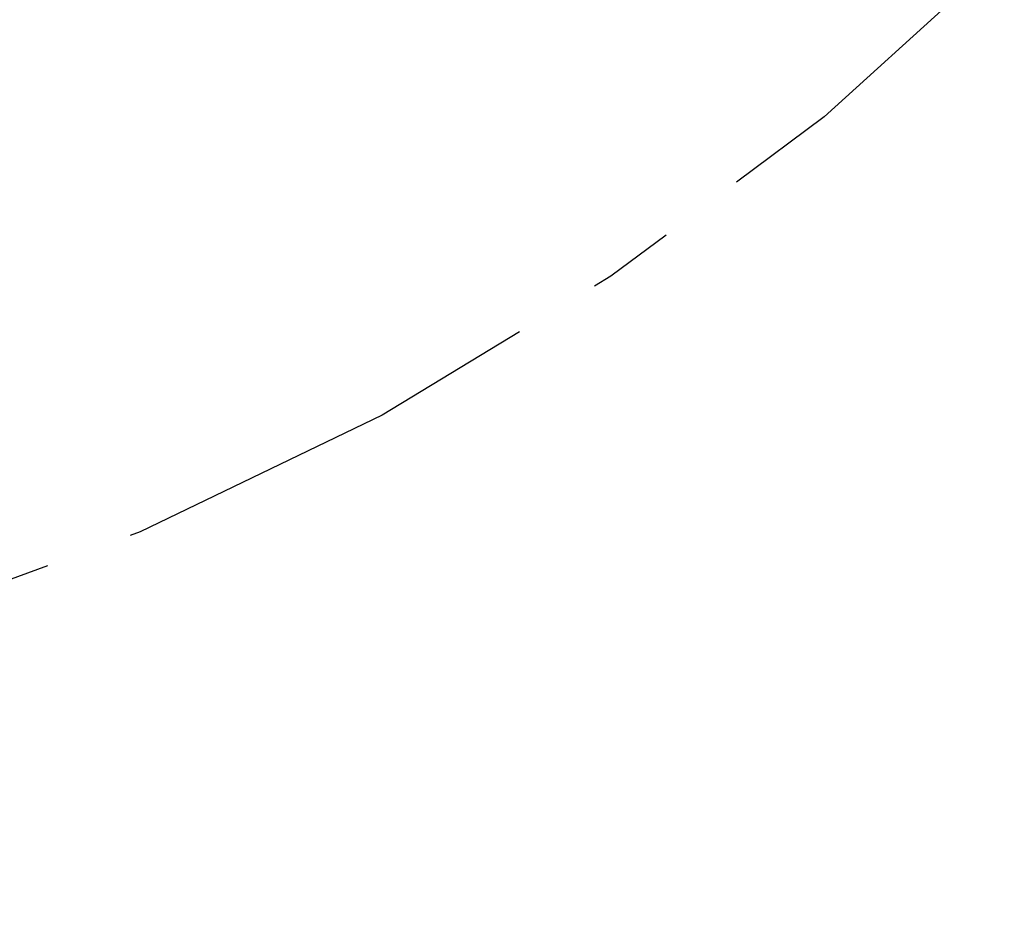
# Model space of a CAD drawing. Extents: x -45 to 103, y -279 to 11.
# Drawn here: x 64 to 65, y -136 to -135 of the extents above; entities that cross this region are included whole.
import ezdxf

# ---------------------------------------------------------------- set-up
doc = ezdxf.new("R2010")
doc.units = 0
doc.header["$MEASUREMENT"] = 0
doc.linetypes.add('CENTER', pattern=[2, 1.25, -0.25, 0.25, -0.25])
doc.layers.get('DEFPOINTS').update_dxf_attribs({"linetype": 'CONTINUOUS'})
doc.layers.add('CENT', color=2, linetype='CENTER')
doc.layers.add('COVER UNDER 36', color=45, linetype='CONTINUOUS')
doc.styles.add('ROMANT', font='ROMANT.shx')
doc.dimstyles.get("Standard").update_dxf_attribs({"dimtxt": 0.18, "dimasz": 0.18, "dimexe": 0.18, "dimexo": 0.0625, "dimgap": 0.09, "dimtad": 0, "dimtih": 1, "dimtoh": 1, "dimdec": 4, "dimzin": 0, "dimdsep": 46, "dimtxsty": 'Standard', "dimcen": 0.09, "dimadec": 0, "dimazin": 0, "dimtfac": 1, "dimtdec": 4, "dimtofl": 0, "dimtmove": 0, "dimatfit": 3, "dimfxl": 1, "dimtolj": 1, "dimtzin": 0, "dimarcsym": 0})

# ---------------------------------------------------------------- blocks, each defined once
blk = doc.blocks.new('*D97')
at = {"layer": 'COVER UNDER 36', "color": 0, "linetype": 'Continuous', "lineweight": -2, "transparency": 16777216}
for p, q in [((56.4692, -89.3193), (94.7024, -89.3193)), ((93.7649, -92.0193), (93.7649, -110.1715)), ((93.7649, -135.138), (93.7649, -116.9858)), ((82.6298, -137.838), (94.7024, -137.838))]:
    blk.add_line(p, q, dxfattribs=at)
at = {"layer": 'COVER UNDER 36', "color": 0, "linetype": 'Continuous', "transparency": 16777216}
for points in [[(93.3149, -92.0193), (94.2149, -92.0193), (93.7649, -89.3193)], [(93.3149, -135.138), (94.2149, -135.138), (93.7649, -137.838)]]:
    blk.add_solid(points, dxfattribs=at)
at = {"layer": 'DEFPOINTS', "color": 0, "linetype": 'Continuous', "transparency": 16777216}
for p in [(55.5317, -89.3193), (81.6923, -137.838), (93.7649, -137.838)]:
    blk.add_point(p, dxfattribs=at)
at = {"layer": 'COVER UNDER 36', "color": 0, "linetype": 'Continuous', "lineweight": 15, "transparency": 16777216, "insert": (93.7649, -113.5786), "char_height": 2.7, "attachment_point": 5, "style": 'ROMANT'}
blk.add_mtext('\\A1;48 1/2"', dxfattribs=at)

msp = doc.modelspace()

# ---------------------------------------------------------------- linework, layer by layer
at = {"layer": 'CENT', "ltscale": 0.5}
msp.add_circle((62.46198, -132.32154), 3.9375, dxfattribs=at)

# ---------------------------------------------------------------- dimensions: what is measured, and where the dimension line sits
at = {"layer": 'COVER UNDER 36', "linetype": 'Continuous', "lineweight": 15}
dim = msp.add_linear_dim(base=(93.76487, -137.838), p1=(55.53169, -89.31927), p2=(81.69229, -137.838), angle=90, dimstyle='Standard', override={"dimscale": 15, "dimexe": 0.0625, "dimdec": 3, "dimlunit": 5, "dimpost": '"', "dimtxsty": 'ROMANT', "dimfrac": 2}, dxfattribs=at)
dim.commit()
dim.dimension.update_dxf_attribs({"geometry": '*D97', "text_midpoint": (93.76487, -113.57863)})

doc.saveas('drawing.dxf')
